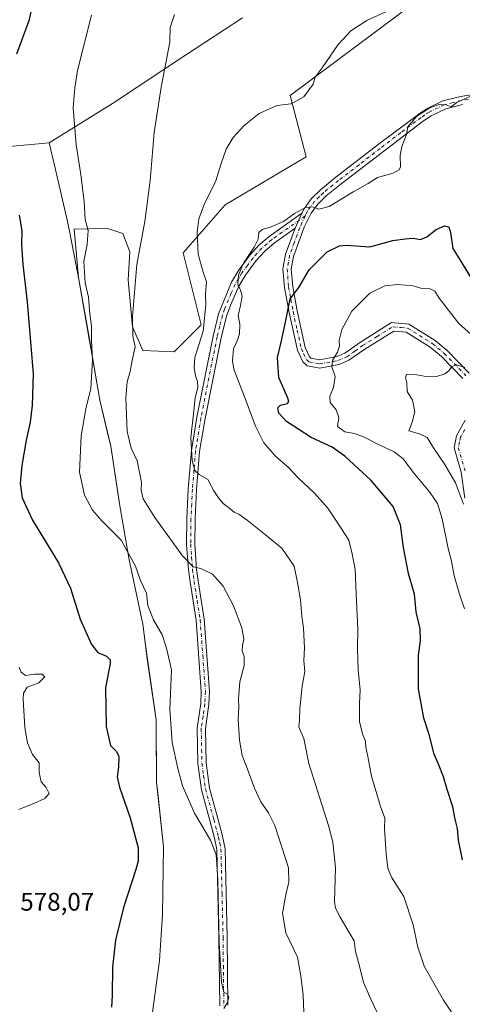
# Model space of a CAD drawing. Units: metres. Extents: x 603758 to 607204, y 4747722 to 4750088.
# Drawn here: x 605932 to 606107, y 4748539 to 4748927 of the extents above; entities that cross this region are included whole.
import ezdxf

# ---------------------------------------------------------------- set-up
doc = ezdxf.new("R2010")
doc.units = ezdxf.units.M
doc.header["$MEASUREMENT"] = 0
doc.linetypes.add('DGN Style 4', pattern=[2.6384748266838614, 1.318413404963828, -0.6592067024819142, 0.001648016756204785, -0.6592067024819142])
for name, color, linetype, lineweight in [('Arbolado forestal CxS', 92, 'Continuous', 0), ('Camino Cxs', 7, 'Continuous', 0), ('Camino eje', 30, 'DGN Style 4', 13), ('Cultivos herbáceos CxS', 92, 'Continuous', 0), ('Curva de nivel maestra', 30, 'Continuous', 30), ('Curva de nivel normal', 30, 'Continuous', 0), ('Entidad de ámbito territorial', 7, 'Continuous', 0), ('Entidad de ámbito territorial CxS', 92, 'Continuous', 0), ('Municipio', 91, 'Continuous', 13), ('Municipio CxS', 4, 'Continuous', 0), ('Rótulo de punto de cota en terreno', 7, 'Continuous', 0)]:
    doc.layers.add(name, color=color, linetype=linetype, lineweight=lineweight)
doc.styles.add('Style-Arial', font='txt')

# ---------------------------------------------------------------- blocks, each defined once
blk = doc.blocks.new('*U21')
at = {"layer": 'Arbolado forestal CxS', "color": 92, "linetype": 'Continuous', "lineweight": 0}
blk.add_polyline3d([(605983.1771, 4748524.600299999, 574.373900000006), (605987.5179000003, 4748556.709899999, 573.9444999999978), (605988.7478999998, 4748574.9003, 573.7093000000023), (605989.1489000004, 4748601.450300001, 573.8862999999983), (605986.3995000003, 4748626.9101, 573.1741000000038), (605986.2100999998, 4748651.540100001, 571.8188999999984), (605982.8907000005, 4748674.5703, 572.2522999999928), (605981.0210999995, 4748689.2601, 571.4094999999943), (605975.6117000004, 4748714.530300001, 570.3052000000025), (605971.8021, 4748736.660300001, 568.0632999999943), (605968.3627000004, 4748759.3101, 567.7430000000022), (605964.0031000003, 4748777.490499999, 568.8619000000035), (605960.5173000004, 4748797.873299999, 570.4621000000043), (605959.8936000001, 4748801.5207, 570.6566000000021), (605955.6442, 4748825.8005, 571.4658000000054), (605953.9791000001, 4748844.759500001, 571.6059999999999), (605959.8520999998, 4748844.878900001, 570.0120000000024), (605967.0745000001, 4748844.993100001, 568.3221999999951), (605973.0717000002, 4748843.076099999, 567.0847000000067), (605975.8699000003, 4748835.841499999, 566.031799999997), (605975.2056999998, 4748824.8847, 566.0213999999978), (605976.9457, 4748806.3179, 565.3859999999986), (605981.0012999997, 4748796.9889, 564.5286999999954), (605993.3858000003, 4748796.454100001, 561.9875000000029), (606004.0317000002, 4748807.1007, 560.1423000000068), (605996.9357000003, 4748835.490900001, 561.3996000000043), (606013.4965000004, 4748854.417500001, 558.9665999999997), (606045.4363000002, 4748873.344500001, 557.8228999999993), (606039.0307, 4748897.410700001, 560.5966000000044), (606106.8728999998, 4748948.083100001, 558.818499999994)], dxfattribs=at)

msp = doc.modelspace()

# ---------------------------------------------------------------- linework, layer by layer
at = {"layer": 'Arbolado forestal CxS', "color": 92, "linetype": 'Continuous', "lineweight": 0}
msp.add_polyline3d([(605983.1771, 4748524.600299999, 574.373900000006), (605987.5179000003, 4748556.709899999, 573.9444999999978), (605988.7478999998, 4748574.9003, 573.7093000000023), (605989.1489000004, 4748601.450300001, 573.8862999999983), (605986.3995000003, 4748626.9101, 573.1741000000038), (605986.2100999998, 4748651.540100001, 571.8188999999984), (605982.8907000005, 4748674.5703, 572.2522999999928), (605981.0210999995, 4748689.2601, 571.4094999999943), (605975.6117000004, 4748714.530300001, 570.3052000000025), (605971.8021, 4748736.660300001, 568.0632999999943), (605968.3627000004, 4748759.3101, 567.7430000000022), (605964.0031000003, 4748777.490499999, 568.8619000000035), (605960.5173000004, 4748797.873299999, 570.4621000000043), (605959.8936000001, 4748801.5207, 570.6566000000021), (605955.6442, 4748825.8005, 571.4658000000054), (605953.9791000001, 4748844.759500001, 571.6059999999999), (605959.8520999998, 4748844.878900001, 570.0120000000024), (605967.0745000001, 4748844.993100001, 568.3221999999951), (605973.0717000002, 4748843.076099999, 567.0847000000067), (605975.8699000003, 4748835.841499999, 566.031799999997), (605975.2056999998, 4748824.8847, 566.0213999999978), (605976.9457, 4748806.3179, 565.3859999999986), (605981.0012999997, 4748796.9889, 564.5286999999954), (605993.3858000003, 4748796.454100001, 561.9875000000029), (606004.0317000002, 4748807.1007, 560.1423000000068), (605996.9357000003, 4748835.490900001, 561.3996000000043), (606013.4965000004, 4748854.417500001, 558.9665999999997), (606045.4363000002, 4748873.344500001, 557.8228999999993), (606039.0307, 4748897.410700001, 560.5966000000044), (606106.8728999998, 4748948.083100001, 558.818499999994)], dxfattribs=at)
at = {"layer": 'Camino Cxs', "color": 7, "linetype": 'Continuous', "lineweight": 0, "extrusion": (-0.07125399664682334, -0.1584927301748229, 0.984785724126617), "elevation": -795294.8460156146, "flags": 128}
msp.add_lwpolyline([(-1394468.68063513, 4510186.275616798), (-1394468.68063513, 4510192.788709092)], dxfattribs=at)
msp.add_lwpolyline([(-1394468.68063513, 4510186.275616798), (-1394468.68063513, 4510192.788709092)], dxfattribs=at)
at = {"layer": 'Camino Cxs', "color": 7, "linetype": 'Continuous', "lineweight": 0}
for points in [[(606043.7200999996, 4748851.0701, 555.0065000000031), (606044.5500999996, 4748852.8101, 555.531799999997), (606047.5000999998, 4748856.840100001, 557.5786999999982), (606051.0800999999, 4748860.340100001, 557.2385000000068), (606057.1001000004, 4748865.2301, 556.8178000000044), (606073.7401000002, 4748878.140100001, 557.5510000000068), (606089.7401000002, 4748890.130100001, 556.3948999999993), (606093.0500999996, 4748892.3101, 555.7445000000008), (606099.2801000001, 4748895.3201, 555.8365999999951), (606106.3101000005, 4748897.0801, 555.7862000000023), (606130.5800999999, 4748900.9301, 555.8588000000018), (606139.9600999998, 4748903.5601, 554.6285999999964), (606150.9301000005, 4748908.090100001, 553.0733000000037), (606154.8501000004, 4748911.270099999, 552.6720000000059), (606156.7701000003, 4748915.800100001, 552.6156000000046), (606156.9901000002, 4748919.630100001, 552.9269000000058), (606155.6001000004, 4748924.4001, 553.7930000000051), (606153.2001, 4748927.9801, 554.1578000000009)], [(606107.1700999998, 4748785.9901, 539.6300000000047), (606098.7401000002, 4748794.640100001, 540.8739999999962), (606094.3101000005, 4748798.360099999, 541.407600000006), (606084.8501000004, 4748804.220100001, 542.8322999999946), (606079.8901000004, 4748804.670100001, 543.2072000000044), (606068.5500999996, 4748797.5701, 544.8972000000067), (606062.2701000003, 4748793.130100001, 545.7694000000047), (606058.3901000004, 4748791.5001, 545.7504999999946), (606050.7100999998, 4748790.040100001, 546.6950999999972), (606045.7701000003, 4748791.0001, 547.2975000000006), (606044.0100999996, 4748792.590100001, 547.4671999999991), (606041.9401000004, 4748797.090100001, 548.1993999999977), (606038.6401000004, 4748811.9801, 550.2075000000041), (606036.8701, 4748821.800100001, 551.126900000003), (606036.2200999996, 4748829.210100001, 551.8767999999982), (606037.2901, 4748834.9301, 552.5146999999997), (606041.0900999998, 4748845.220100001, 553.8747000000003), (606043.7200999996, 4748851.0701, 555.0065000000031), (606044.5500999996, 4748852.8101, 555.531799999997), (606047.5000999998, 4748856.840100001, 557.5786999999982), (606051.0800999999, 4748860.340100001, 557.2385000000068), (606057.1001000004, 4748865.2301, 556.8178000000044), (606073.7401000002, 4748878.140100001, 557.5510000000068), (606089.7401000002, 4748890.130100001, 556.3948999999993), (606093.0500999996, 4748892.3101, 555.7445000000008), (606099.2801000001, 4748895.3201, 555.8365999999951), (606106.3101000005, 4748897.0801, 555.7862000000023), (606130.5800999999, 4748900.9301, 555.8588000000018)], [(606106.9600999998, 4748893.890100001, 555.3800000000047), (606100.3901000004, 4748892.2501, 555.4088000000047), (606094.6601, 4748889.4801, 555.9817999999941), (606091.6001000004, 4748887.470100001, 556.5041999999958), (606059.1201, 4748862.6801, 556.4967000000033), (606053.2500999998, 4748857.9101, 555.9967000000033), (606049.9600999998, 4748854.700099999, 556.0449999999983), (606047.3501000004, 4748851.130100001, 554.6171000000032), (606044.6601, 4748845.520099999, 553.500199999995), (606040.4401000004, 4748834.0601, 552.0129000000015), (606039.5000999998, 4748829.050100001, 551.4226000000053), (606040.1001000004, 4748822.2301, 550.9440000000031), (606041.8201000001, 4748812.620100001, 549.5439000000042), (606045.0401, 4748798.130100001, 548.4051000000036), (606046.6801000005, 4748794.5601, 547.590200000006), (606047.2801000001, 4748794.020099999, 547.3767999999982), (606050.7100999998, 4748793.350099999, 547.0356999999931), (606057.4501, 4748794.630100001, 546.7939000000042), (606060.6901000004, 4748795.9901, 546.9936000000016), (606066.7500999998, 4748800.280099999, 545.1978999999993), (606079.0900999998, 4748808.0001, 543.0893000000069), (606085.9101, 4748807.390100001, 542.8175999999949), (606096.2200999996, 4748801.0001, 541.873900000006), (606100.9600999998, 4748797.020099999, 541.3390000000073), (606109.6201, 4748788.130100001, 540.2390000000014)], [(606106.9600999998, 4748893.890100001, 555.3800000000047), (606100.3901000004, 4748892.2501, 555.4088000000047), (606094.6601, 4748889.4801, 555.9817999999941), (606091.6001000004, 4748887.470100001, 556.5041999999958), (606059.1201, 4748862.6801, 556.4967000000033), (606053.2500999998, 4748857.9101, 555.9967000000033), (606049.9600999998, 4748854.700099999, 556.0449999999983), (606047.3501000004, 4748851.130100001, 554.6171000000032), (606044.6601, 4748845.520099999, 553.500199999995), (606040.4401000004, 4748834.0601, 552.0129000000015), (606039.5000999998, 4748829.050100001, 551.4226000000053), (606040.1001000004, 4748822.2301, 550.9440000000031), (606041.8201000001, 4748812.620100001, 549.5439000000042), (606045.0401, 4748798.130100001, 548.4051000000036), (606046.6801000005, 4748794.5601, 547.590200000006), (606047.2801000001, 4748794.020099999, 547.3767999999982), (606050.7100999998, 4748793.350099999, 547.0356999999931), (606057.4501, 4748794.630100001, 546.7939000000042), (606060.6901000004, 4748795.9901, 546.9936000000016), (606066.7500999998, 4748800.280099999, 545.1978999999993), (606079.0900999998, 4748808.0001, 543.0893000000069), (606085.9101, 4748807.390100001, 542.8175999999949), (606096.2200999996, 4748801.0001, 541.873900000006), (606100.9600999998, 4748797.020099999, 541.3390000000073), (606109.6201, 4748788.130100001, 540.2390000000014)], [(606011.2901, 4748538.920100001, 573.6076999999932), (606011.0000999998, 4748565.7401, 573.9128999999957), (606010.1801000005, 4748600.390100001, 572.1199000000051), (606009.2600999996, 4748604.920100001, 571.5008999999991), (606007.4301000005, 4748611.8201, 570.6588000000047), (606004.0900999998, 4748623.950099999, 570.5344999999943), (606002.6501000002, 4748634.2601, 569.498900000006), (606002.3901000004, 4748648.210100001, 570.9464000000007), (606003.8101000005, 4748658.0101, 570.1726000000053), (606004.0500999996, 4748662.630100001, 569.7688000000053), (606001.9700999996, 4748690.7601, 569.0225000000064), (605999.6201, 4748705.840100001, 568.8708000000044), (605998.9600999998, 4748710.5601, 569.3049000000028), (605998.2600999996, 4748720.6501, 568.7997000000032), (605998.3501000004, 4748730.7501, 566.9170000000013), (605998.9200999998, 4748742.4801, 566.4964000000036), (606000.1501000002, 4748757.5701, 565.1796999999933), (606002.3201000001, 4748770.770099999, 565.5051999999996), (606008.6601, 4748802.6801, 559.730899999995), (606010.8400999998, 4748811.4101, 557.9713000000047), (606015.9501, 4748823.890100001, 556.6108999999997), (606018.7301000003, 4748828.460100001, 556.0080000000017), (606023.1801000005, 4748834.5101, 555.198000000004), (606026.7801000001, 4748838.5101, 554.7801000000036), (606030.8501000004, 4748841.950099999, 554.4262000000017), (606043.7200999996, 4748851.0701, 555.0065000000031), (606041.0900999998, 4748845.220100001, 553.8747000000003), (606032.8400999998, 4748839.380100001, 553.7434000000068), (606029.0500999996, 4748836.170100001, 554.0320000000065), (606025.7100999998, 4748832.460100001, 554.304999999993), (606021.4301000005, 4748826.6501, 554.8448000000062), (606018.8400999998, 4748822.380100001, 555.4410999999964), (606015.6501000002, 4748815.1501, 556.1177000000025), (606013.9501, 4748810.470100001, 556.5926999999938), (606011.8400999998, 4748801.9801, 558.030700000003), (606005.5201000003, 4748770.190099999, 563.850099999996), (606003.3800999997, 4748757.1801, 562.9872000000032), (606002.1700999998, 4748742.2601, 565.2198000000062), (606001.6001000004, 4748730.6601, 565.181500000006), (606001.5100999996, 4748720.7501, 565.7059000000008), (606002.2001, 4748710.890100001, 566.838499999998), (606002.8300999999, 4748706.3101, 567.5571000000054), (606005.2001, 4748691.130100001, 569.4636000000028), (606007.3101000005, 4748662.670100001, 568.9242999999988), (606007.0500999996, 4748657.700099999, 569.0234999999957), (606005.6501000002, 4748648.0101, 570.1707000000024), (606005.9001000002, 4748634.520099999, 570.0250999999989), (606007.2801000001, 4748624.610099999, 569.4217999999964), (606010.5701000001, 4748612.670100001, 570.3359999999957), (606012.4301000005, 4748605.6601, 569.9348999999929), (606013.4301000005, 4748600.7601, 571.1211999999941), (606014.2500999998, 4748565.800100001, 572.4507000000012), (606014.5401, 4748539.090100001, 572.8469000000041)], [(606011.2901, 4748538.920100001, 573.6076999999932), (606011.0000999998, 4748565.7401, 573.9128999999957), (606010.1801000005, 4748600.390100001, 572.1199000000051), (606009.2600999996, 4748604.920100001, 571.5008999999991), (606007.4301000005, 4748611.8201, 570.6588000000047), (606004.0900999998, 4748623.950099999, 570.5344999999943), (606002.6501000002, 4748634.2601, 569.498900000006), (606002.3901000004, 4748648.210100001, 570.9464000000007), (606003.8101000005, 4748658.0101, 570.1726000000053), (606004.0500999996, 4748662.630100001, 569.7688000000053), (606001.9700999996, 4748690.7601, 569.0225000000064), (605999.6201, 4748705.840100001, 568.8708000000044), (605998.9600999998, 4748710.5601, 569.3049000000028), (605998.2600999996, 4748720.6501, 568.7997000000032), (605998.3501000004, 4748730.7501, 566.9170000000013), (605998.9200999998, 4748742.4801, 566.4964000000036), (606000.1501000002, 4748757.5701, 565.1796999999933), (606002.3201000001, 4748770.770099999, 565.5051999999996), (606008.6601, 4748802.6801, 559.730899999995), (606010.8400999998, 4748811.4101, 557.9713000000047), (606015.9501, 4748823.890100001, 556.6108999999997), (606018.7301000003, 4748828.460100001, 556.0080000000017), (606023.1801000005, 4748834.5101, 555.198000000004), (606026.7801000001, 4748838.5101, 554.7801000000036), (606030.8501000004, 4748841.950099999, 554.4262000000017), (606043.7200999996, 4748851.0701, 555.0065000000031)], [(606041.0900999998, 4748845.220100001, 553.8747000000003), (606032.8400999998, 4748839.380100001, 553.7434000000068), (606029.0500999996, 4748836.170100001, 554.0320000000065), (606025.7100999998, 4748832.460100001, 554.304999999993), (606021.4301000005, 4748826.6501, 554.8448000000062), (606018.8400999998, 4748822.380100001, 555.4410999999964), (606015.6501000002, 4748815.1501, 556.1177000000025), (606013.9501, 4748810.470100001, 556.5926999999938), (606011.8400999998, 4748801.9801, 558.030700000003), (606005.5201000003, 4748770.190099999, 563.850099999996), (606003.3800999997, 4748757.1801, 562.9872000000032), (606002.1700999998, 4748742.2601, 565.2198000000062), (606001.6001000004, 4748730.6601, 565.181500000006), (606001.5100999996, 4748720.7501, 565.7059000000008), (606002.2001, 4748710.890100001, 566.838499999998), (606002.8300999999, 4748706.3101, 567.5571000000054), (606005.2001, 4748691.130100001, 569.4636000000028), (606007.3101000005, 4748662.670100001, 568.9242999999988), (606007.0500999996, 4748657.700099999, 569.0234999999957), (606005.6501000002, 4748648.0101, 570.1707000000024), (606005.9001000002, 4748634.520099999, 570.0250999999989), (606007.2801000001, 4748624.610099999, 569.4217999999964), (606010.5701000001, 4748612.670100001, 570.3359999999957), (606012.4301000005, 4748605.6601, 569.9348999999929), (606013.4301000005, 4748600.7601, 571.1211999999941), (606014.2500999998, 4748565.800100001, 572.4507000000012), (606014.5401, 4748539.090100001, 572.8469000000041)], [(606107.1700999998, 4748785.9901, 539.6300000000047), (606098.7401000002, 4748794.640100001, 540.8739999999962), (606094.3101000005, 4748798.360099999, 541.407600000006), (606084.8501000004, 4748804.220100001, 542.8322999999946), (606079.8901000004, 4748804.670100001, 543.2072000000044), (606068.5500999996, 4748797.5701, 544.8972000000067), (606062.2701000003, 4748793.130100001, 545.7694000000047), (606058.3901000004, 4748791.5001, 545.7504999999946), (606050.7100999998, 4748790.040100001, 546.6950999999972), (606045.7701000003, 4748791.0001, 547.2975000000006), (606044.0100999996, 4748792.590100001, 547.4671999999991), (606041.9401000004, 4748797.090100001, 548.1993999999977), (606038.6401000004, 4748811.9801, 550.2075000000041), (606036.8701, 4748821.800100001, 551.126900000003), (606036.2200999996, 4748829.210100001, 551.8767999999982), (606037.2901, 4748834.9301, 552.5146999999997), (606041.0900999998, 4748845.220100001, 553.8747000000003)], [(606107.9101, 4748738.8301, 541.1340000000055), (606106.5401, 4748749.100099999, 539.7200000000012), (606103.6801000005, 4748758.610099999, 538.7930000000051), (606104.6700999998, 4748763.380100001, 537.4495000000024), (606108.0701000001, 4748769.550100001, 537.5918999999994)], [(606107.9101, 4748738.8301, 541.1340000000055), (606106.5401, 4748749.100099999, 539.7200000000012), (606103.6801000005, 4748758.610099999, 538.7930000000051), (606104.6700999998, 4748763.380100001, 537.4495000000024), (606108.0701000001, 4748769.550100001, 537.5918999999994)]]:
    msp.add_polyline3d(points, dxfattribs=at)
at = {"layer": 'Camino eje', "color": 30, "linetype": 'DGN Style 4', "lineweight": 13}
for points in [[(606130.9250999996, 4748899.340100001, 555.5571000000054), (606106.6350999996, 4748895.485099999, 555.5774999999994), (606103.3501000004, 4748894.665100001, 555.7831000000006), (606099.8350999998, 4748893.7851, 555.5720000000001), (606093.8551000003, 4748890.895099999, 555.875), (606092.2001, 4748889.8051, 556.2709999999934), (606090.6700999998, 4748888.800100001, 556.3242000000029), (606082.6700999998, 4748882.8051, 556.1132999999973), (606074.5500999996, 4748876.6075, 557.3928000000016), (606066.2301000003, 4748870.1525, 556.2379999999976), (606058.1101000002, 4748863.9551, 556.4709000000003), (606052.1651, 4748859.1251, 556.3861000000034), (606050.5201000003, 4748857.520099999, 556.7295000000013), (606048.7301000003, 4748855.770099999, 556.6607999999978), (606045.9501, 4748851.970100001, 555.0013000000035), (606045.5351, 4748851.100099999, 554.8126000000047), (606044.9977000002, 4748849.981500001, 554.554999999993)], [(606044.9977000002, 4748849.981500001, 554.554999999993), (606035.9700999996, 4748843.585100001, 554.1921000000002), (606031.8450999996, 4748840.665100001, 554.0727999999945), (606029.9501, 4748839.0601, 554.1996000000072), (606027.9151, 4748837.340100001, 554.3396999999968), (606024.4451000001, 4748833.485099999, 554.7253999999957), (606022.2200999996, 4748830.460100001, 554.8791000000056), (606020.0800999999, 4748827.5551, 555.3625999999931), (606018.7851, 4748825.420100001, 555.6812000000064), (606017.3951000003, 4748823.1351, 555.8879000000015), (606015.8000999996, 4748819.520099999, 556.3298000000068), (606013.2451, 4748813.280099999, 556.8668999999937), (606012.3951000003, 4748810.940099999, 557.1024000000034), (606011.3051000005, 4748806.575099999, 557.8371999999945), (606010.2500999998, 4748802.3301, 558.8178000000044), (606003.9200999998, 4748770.4801, 564.6535000000003), (606001.7651000004, 4748757.3751, 563.4807000000001), (606001.1501000002, 4748749.8301, 564.9737000000023), (606000.5450999998, 4748742.370100001, 565.860799999995), (606000.2600999996, 4748736.5701, 565.9201999999932), (605999.9751000004, 4748730.7051, 566.049199999994), (605999.8850999996, 4748720.700099999, 567.2526000000071), (606000.2351000002, 4748715.655099999, 567.857799999998), (606000.5800999999, 4748710.725099999, 568.0890999999974), (606000.9101, 4748708.3651, 567.9576999999991), (606001.2251000004, 4748706.075099999, 568.0587999999989), (606002.4001000002, 4748698.5351, 568.4667999999947), (606003.5850999998, 4748690.9451, 569.0142000000051), (606004.6250999998, 4748676.880100001, 568.1273999999976), (606005.6801000005, 4748662.6501, 569.3462000000001), (606005.4301000005, 4748657.8551, 569.6034000000072), (606004.7301000003, 4748653.0101, 570.1717999999964), (606004.0201000003, 4748648.110099999, 570.553700000004), (606004.2751000002, 4748634.390100001, 569.748900000006), (606004.9650999998, 4748629.4351, 569.5932999999932), (606005.6851000005, 4748624.280099999, 569.9375), (606009.0000999998, 4748612.245100001, 570.4336000000039), (606010.8450999996, 4748605.290100001, 570.6956000000064), (606011.3051000005, 4748603.0251, 570.8151999999973), (606011.8051000005, 4748600.575099999, 571.180600000007), (606012.2150999998, 4748583.095100001, 571.7780000000057), (606012.6250999998, 4748565.770099999, 573.251099999994), (606012.9151, 4748539.005100001, 573.2085999999981)], [(606044.9977000002, 4748849.981500001, 554.554999999993), (606042.8750999998, 4748845.370100001, 553.6021000000037), (606040.7651000004, 4748839.640100001, 552.9008000000031), (606038.8651000002, 4748834.495100001, 552.2563999999984), (606037.8601000002, 4748829.130100001, 551.5022000000026), (606038.4851000002, 4748822.015100001, 550.9241000000038), (606039.3701, 4748817.1051, 550.2940999999992), (606040.2301000003, 4748812.300100001, 549.8527999999933), (606041.8400999998, 4748805.0551, 549.2170999999944), (606043.4901000002, 4748797.610099999, 548.1404999999941), (606044.3101000005, 4748795.825099999, 547.9379999999946), (606045.4951, 4748793.440099999, 547.4069000000018), (606046.5251000002, 4748792.5101, 547.0145000000048), (606050.7100999998, 4748791.6951, 546.7019), (606057.9200999998, 4748793.065099999, 545.8331999999937), (606061.4801000003, 4748794.5601, 546.3145999999979), (606064.6201, 4748796.780099999, 546.0610000000015), (606067.6501000002, 4748798.925100001, 544.7621000000072), (606073.3201000001, 4748802.475099999, 543.5179000000062), (606079.4901000002, 4748806.335100001, 543.0890999999974), (606082.9001000002, 4748806.030099999, 542.8987000000052), (606085.3800999997, 4748805.8051, 542.7859999999928), (606095.2651000004, 4748799.6801, 541.6129999999976), (606099.8501000004, 4748795.8301, 541.0446999999986), (606108.3951000003, 4748787.0601, 539.7611000000034)], [(606107.9101, 4748765.895099999, 537.1410000000033), (606106.2100999998, 4748762.8101, 537.1873999999953), (606105.8501000004, 4748761.065099999, 537.5770000000048), (606105.3551000003, 4748758.6801, 538.2853999999934), (606108.1350999996, 4748749.440099999, 538.8916999999929)]]:
    msp.add_polyline3d(points, dxfattribs=at)
at = {"layer": 'Cultivos herbáceos CxS', "color": 92, "linetype": 'Continuous', "lineweight": 0}
for points in [[(606106.8728999998, 4748948.083100001, 558.818499999994), (606039.0307, 4748897.410700001, 560.5966000000044), (606045.4363000002, 4748873.344500001, 557.8228999999993), (606013.4965000004, 4748854.417500001, 558.9665999999997), (605996.9357000003, 4748835.490900001, 561.3996000000043), (606004.0317000002, 4748807.1007, 560.1423000000068), (605993.3858000003, 4748796.454100001, 561.9875000000029), (605981.0012999997, 4748796.9889, 564.5286999999954), (605976.9457, 4748806.3179, 565.3859999999986), (605975.2056999998, 4748824.8847, 566.0213999999978), (605975.8699000003, 4748835.841499999, 566.031799999997), (605973.0717000002, 4748843.076099999, 567.0847000000067), (605967.0745000001, 4748844.993100001, 568.3221999999951), (605959.8520999998, 4748844.878900001, 570.0120000000024), (605953.9791000001, 4748844.759500001, 571.6059999999999), (605955.6442, 4748825.8005, 571.4658000000054), (605959.8936000001, 4748801.5207, 570.6566000000021), (605960.5173000004, 4748797.873299999, 570.4621000000043), (605964.0031000003, 4748777.490499999, 568.8619000000035), (605968.3627000004, 4748759.3101, 567.7430000000022), (605971.8021, 4748736.660300001, 568.0632999999943), (605975.6117000004, 4748714.530300001, 570.3052000000025), (605981.0210999995, 4748689.2601, 571.4094999999943), (605982.8907000005, 4748674.5703, 572.2522999999928), (605986.2100999998, 4748651.540100001, 571.8188999999984), (605986.3995000003, 4748626.9101, 573.1741000000038), (605989.1489000004, 4748601.450300001, 573.8862999999983), (605988.7478999998, 4748574.9003, 573.7093000000023), (605987.5179000003, 4748556.709899999, 573.9444999999978), (605983.1771, 4748524.600299999, 574.373900000006)], [(605983.1771, 4748524.600299999, 574.373900000006), (605987.5179000003, 4748556.709899999, 573.9444999999978), (605988.7478999998, 4748574.9003, 573.7093000000023), (605989.1489000004, 4748601.450300001, 573.8862999999983), (605986.3995000003, 4748626.9101, 573.1741000000038), (605986.2100999998, 4748651.540100001, 571.8188999999984), (605982.8907000005, 4748674.5703, 572.2522999999928), (605981.0210999995, 4748689.2601, 571.4094999999943), (605975.6117000004, 4748714.530300001, 570.3052000000025), (605971.8021, 4748736.660300001, 568.0632999999943), (605968.3627000004, 4748759.3101, 567.7430000000022), (605964.0031000003, 4748777.490499999, 568.8619000000035), (605960.5173000004, 4748797.873299999, 570.4621000000043), (605959.8936000001, 4748801.5207, 570.6566000000021), (605955.6442, 4748825.8005, 571.4658000000054), (605953.9791000001, 4748844.759500001, 571.6059999999999), (605959.8520999998, 4748844.878900001, 570.0120000000024), (605967.0745000001, 4748844.993100001, 568.3221999999951), (605973.0717000002, 4748843.076099999, 567.0847000000067), (605975.8699000003, 4748835.841499999, 566.031799999997), (605975.2056999998, 4748824.8847, 566.0213999999978), (605976.9457, 4748806.3179, 565.3859999999986), (605981.0012999997, 4748796.9889, 564.5286999999954), (605993.3858000003, 4748796.454100001, 561.9875000000029), (606004.0317000002, 4748807.1007, 560.1423000000068), (605996.9357000003, 4748835.490900001, 561.3996000000043), (606013.4965000004, 4748854.417500001, 558.9665999999997), (606045.4363000002, 4748873.344500001, 557.8228999999993), (606039.0307, 4748897.410700001, 560.5966000000044), (606106.8728999998, 4748948.083100001, 558.818499999994)]]:
    msp.add_polyline3d(points, dxfattribs=at)
at = {"layer": 'Curva de nivel maestra', "color": 30, "linetype": 'Continuous', "lineweight": 30, "flags": 128}
for points, elevation in [([(605930.3300000001, 4749041.4801), (605940.2699999996, 4749038.1601), (605960.4699999997, 4749030.950099999), (605964.7999999998, 4749028.850099999), (605968.4500000002, 4749025.6601), (605968.3099999996, 4749021.620100001), (605966.4500000002, 4749016.960100001), (605967, 4749013.170100001), (605967.4199999999, 4749010.0601), (605966.5, 4749008.5001), (605964.6699999999, 4749007.050100001), (605962.3399999999, 4749003.220100001), (605956.6699999999, 4748993.390100001), (605944.9600000001, 4748970.6501), (605941.25, 4748962.700099999), (605940.4699999997, 4748958.540100001), (605938.5899999999, 4748938.210100001), (605936.0999999996, 4748926.880100001), (605931.2199999997, 4748913.700099999)], 575), ([(605932.2999999998, 4748850.350099999), (605933.2999999998, 4748844.100099999), (605933.2000000002, 4748838.7501), (605933.6200000001, 4748830.9301), (605935.3399999999, 4748816.170100001), (605937.75, 4748787.800100001), (605937.3600000005, 4748775.380100001), (605936.6399999997, 4748768.800100001), (605935.04, 4748761.710100001), (605933.2699999996, 4748751.690099999), (605932.6799999997, 4748744.670100001), (605933.3600000005, 4748738.940099999), (605937.4699999997, 4748730.120100001), (605947.7999999998, 4748713.390100001), (605952.4800000006, 4748703.390100001), (605956.2999999998, 4748691.1801), (605960.7400000002, 4748681.140100001), (605963.2000000002, 4748678.100099999), (605966.6699999999, 4748676.6601), (605968.0499999998, 4748675.190099999), (605968.0800000001, 4748673.7301), (605966.3399999999, 4748664.120100001), (605966.5599999996, 4748648.9001), (605968.2999999998, 4748641.450099999), (605970.6200000001, 4748639.110099999), (605971.54, 4748637.110099999), (605971.4500000002, 4748632.9001), (605970.8799999999, 4748629.120100001), (605971.8499999996, 4748624.960100001), (605976.0300000003, 4748612.9801), (605979.1399999997, 4748601.1601), (605979.1299999999, 4748595.870100001), (605978.2599999999, 4748592.600099999), (605973.3399999999, 4748577.640100001), (605970.2599999999, 4748564.670100001), (605968.9800000006, 4748554.040100001), (605968.9299999997, 4748543.0001), (605968.6600000003, 4748538.350099999)], 575), ([(606107.0599999996, 4748596.360099999), (606105.4900000002, 4748604.1601), (606104.9900000002, 4748608.720100001), (606104.1900000004, 4748612.360099999), (606103.1600000003, 4748617.300100001), (606100.9600000001, 4748624.030099999), (606099.54, 4748629.0601), (606097.5800000001, 4748634.0601), (606095.8799999999, 4748638.0601), (606093.8799999999, 4748645.7301), (606091.7999999998, 4748652.1501), (606089.6699999999, 4748663.7401), (606089.6100000005, 4748676.8201), (606090.5199999996, 4748682.7401), (606090.3099999996, 4748687.370100001), (606088.7000000002, 4748694.100099999), (606088.0700000003, 4748700.9801), (606085.7699999996, 4748709.200099999), (606083.7699999996, 4748719.350099999), (606082.6299999999, 4748728.3301), (606079.6600000003, 4748735.5801), (606071.0499999998, 4748745.7401), (606060.6799999997, 4748755.420100001), (606055.5800000001, 4748758.9801), (606047.3799999999, 4748762.770099999), (606037.6399999997, 4748769.020099999), (606034.5700000003, 4748772.380100001), (606034.2400000002, 4748774.450099999), (606035.2300000006, 4748775.4301), (606038.0599999996, 4748776.0601), (606038.6100000005, 4748776.950099999), (606038.0999999996, 4748778.2601), (606034.6600000003, 4748786.380100001), (606034.0199999996, 4748794.1801), (606035.5499999998, 4748800.280099999), (606037.3899999997, 4748808.850099999), (606039.1200000001, 4748817.4001), (606042.5, 4748821.8201), (606046.5800000001, 4748828.7401), (606053.6100000005, 4748835.8201), (606058.5099999999, 4748838.190099999), (606061.1500000004, 4748838.470100001), (606070.54, 4748837.790100001), (606079.6200000001, 4748840.3201), (606084.4800000006, 4748840.940099999), (606087.6299999999, 4748841.300100001), (606090.4800000006, 4748840.7601), (606092.9800000006, 4748841.720100001), (606096.5999999996, 4748844.640100001), (606099.9500000002, 4748846.0601), (606101.6200000001, 4748845.710100001), (606102.3200000003, 4748843.520099999), (606103.1500000004, 4748837.2401), (606106.5099999999, 4748831.9001), (606111, 4748824.5601)], 550)]:
    msp.add_lwpolyline(points, dxfattribs=dict(at, elevation=elevation))
at = {"layer": 'Curva de nivel normal', "color": 30, "linetype": 'Continuous', "lineweight": 0, "flags": 128}
for points, elevation in [([(605960.7199999997, 4748929.119999999), (605955.2400000002, 4748907.300000001), (605954.1799999997, 4748900.460000001), (605953.4900000002, 4748892.630000001), (605954.7000000002, 4748878.01), (605956.5800000001, 4748866.359999999), (605957.8799999999, 4748855.58), (605958.2999999998, 4748848.560000001), (605959.4299999997, 4748844.25), (605959.0800000001, 4748838.699999999), (605957.6699999999, 4748832.039999999), (605958.2199999997, 4748823.710000001), (605959.54, 4748818.039999999), (605960.0499999998, 4748811.460000001), (605960.8099999996, 4748806.710000001), (605960.6900000004, 4748800.789999999), (605961.1600000003, 4748793.380000001), (605960.4800000006, 4748782.07), (605958.5499999998, 4748774.01), (605956.6299999999, 4748763.359999999), (605956.0899999999, 4748749.140000001), (605958, 4748740.050000001), (605961.1900000004, 4748734.08), (605964.8300000001, 4748729.9), (605972.4299999997, 4748722.25), (605978.1500000004, 4748712.100000001), (605980.0999999996, 4748706.470000001), (605982.4500000002, 4748701.4), (605982.9600000001, 4748696.529999999), (605985.2599999999, 4748690.949999999), (605988.5999999996, 4748685), (605990.3700000001, 4748679.689999999), (605992.2300000006, 4748671.220000001), (605991.6299999999, 4748655.720000001), (605992.54, 4748642.539999999), (605994.8499999996, 4748632.380000001), (605996.6200000001, 4748625.5), (606001.4199999999, 4748614.75), (606007.6600000003, 4748604.130000001), (606009.8899999997, 4748598.42), (606010.5999999996, 4748588.41), (606011.0999999996, 4748563.65), (606012.0099999999, 4748548.24), (606012.9000000004, 4748544.25), (606014.4000000004, 4748543.42), (606014.9299999997, 4748542.369999999), (606014.3799999999, 4748540.130000001), (606012.8799999999, 4748537.880000001)], 570), ([(605993.4600000001, 4748929.359999999), (605991.7199999997, 4748924.24), (605991.5999999996, 4748918.51), (605988.1900000004, 4748900.699999999), (605985.4299999997, 4748882.850000001), (605983.8899999997, 4748864.02), (605981.7599999999, 4748847.850000001), (605978.6799999997, 4748830.92), (605976.9000000004, 4748810.390000001), (605977.0599999996, 4748802.779999999), (605978, 4748798.390000001), (605976.7300000006, 4748793.039999999), (605976.0300000003, 4748788.710000001), (605974.8499999996, 4748784.710000001), (605974.2300000006, 4748778.380000001), (605974.7800000003, 4748765.039999999), (605976.3799999999, 4748758.480000001), (605978.7400000002, 4748753.560000001), (605980.4299999997, 4748745.16), (605980.3200000003, 4748742.050000001), (605981.1699999999, 4748738.57), (605985.79, 4748731.180000001), (605996.5999999996, 4748716.140000001), (606000.8200000003, 4748711.779999999), (606003.8799999999, 4748711.180000001), (606008.4600000001, 4748708.9), (606012.6399999997, 4748704.140000001), (606016.7000000002, 4748696.430000001), (606020.0800000001, 4748687.810000001), (606020.8600000005, 4748683.359999999), (606020.25, 4748680.800000001), (606020.2100000001, 4748678.730000001), (606020.9000000004, 4748676.52), (606020.8899999997, 4748672.890000001), (606019.1900000004, 4748666.52), (606018.7199999997, 4748659.730000001), (606018.9000000004, 4748656.359999999), (606018.6399999997, 4748651.630000001), (606019.0599999996, 4748643.539999999), (606020.2199999997, 4748637.439999999), (606021.8899999997, 4748633.180000001), (606025.0099999999, 4748624.619999999), (606027.54, 4748619.279999999), (606030.5499999998, 4748614.91), (606033, 4748609.890000001), (606038.3600000005, 4748593.220000001), (606038.5999999996, 4748587.470000001), (606037.4900000002, 4748583.42), (606036.1100000005, 4748575.359999999), (606037.3899999997, 4748567.640000001), (606041.9600000001, 4748558.039999999), (606043.3099999996, 4748550.720000001), (606044.1500000004, 4748543.02), (606044.4199999999, 4748536.310000001)], 565), ([(606075.1699999999, 4748532.300000001), (606070.9299999997, 4748541.529999999), (606067.9900000002, 4748548.08), (606066.3799999999, 4748554.470000001), (606064.8799999999, 4748560.300000001), (606064.3499999996, 4748564.439999999), (606062.3799999999, 4748567.810000001), (606058.7599999999, 4748573.850000001), (606056.9500000002, 4748577.390000001), (606056.5700000003, 4748579.99), (606057.0099999999, 4748593.24), (606055.9199999999, 4748603.300000001), (606054.2199999997, 4748609.850000001), (606046.3799999999, 4748634.26), (606044.5, 4748644.16), (606043.29, 4748646.76), (606042.54, 4748648.77), (606042.7599999999, 4748651.220000001), (606042.8700000001, 4748655.939999999), (606043.79, 4748664.74), (606044.8600000005, 4748670.57), (606044.4400000004, 4748674.77), (606044.6799999997, 4748679.890000001), (606044.3399999999, 4748687.59), (606043.7199999997, 4748692.369999999), (606043.1699999999, 4748698.730000001), (606041.9900000002, 4748705.59), (606040.6399999997, 4748712.039999999), (606035.7800000003, 4748719.17), (606029.3499999996, 4748724.41), (606022.1200000001, 4748730.180000001), (606018.7999999998, 4748732.529999999), (606017.0499999998, 4748733.279999999), (606015.2800000003, 4748734.779999999), (606012.6100000005, 4748736.779999999), (606010.8799999999, 4748739.01), (606008.9900000002, 4748741.720000001), (606006.5700000003, 4748746.210000001), (606003.1600000003, 4748748.220000001), (606001.4500000002, 4748749.76), (606000.4500000002, 4748753.699999999), (605999.9600000001, 4748762.680000001), (606001, 4748772.039999999), (606001.6399999997, 4748778.380000001), (606002.7199999997, 4748782.390000001), (606002.5899999999, 4748784.76), (606001.7000000002, 4748787.060000001), (606001.1799999997, 4748790.350000001), (606001.4699999997, 4748794.26), (606004.8099999996, 4748804.680000001), (606005.8399999999, 4748815.039999999), (606005.7599999999, 4748819.359999999), (606006.1399999997, 4748824.050000001), (606004.8399999999, 4748827.890000001), (606002.8499999996, 4748834.970000001), (606002.3499999996, 4748843.67), (606003.0300000003, 4748848.890000001), (606005.3300000001, 4748854.800000001), (606009.7199999997, 4748863.890000001), (606011.8200000003, 4748870.699999999), (606013.8799999999, 4748876.369999999), (606016.6600000003, 4748880.859999999), (606020.9400000004, 4748885.65), (606026.9199999999, 4748890.369999999), (606033.8300000001, 4748893.52), (606039.5, 4748894.15), (606044.5300000003, 4748896.939999999), (606048.2100000001, 4748901.970000001), (606048.9500000002, 4748904.689999999), (606051.6299999999, 4748908.4), (606057.9800000006, 4748917.57), (606062.9800000006, 4748922.949999999), (606069.2400000002, 4748926.970000001), (606077.1200000001, 4748930.52)], 560), ([(606109.9400000004, 4748897), (606104.8099999996, 4748894.65), (606102.6100000005, 4748893.01), (606100.54, 4748893.710000001), (606097.8600000005, 4748893.84), (606094.2000000002, 4748892.58), (606088.9800000006, 4748889.26), (606085.4600000001, 4748885.16), (606084.8799999999, 4748882.029999999), (606083.0599999996, 4748877.300000001), (606082.4800000006, 4748873.789999999), (606082.5599999996, 4748869.300000001), (606082.0899999999, 4748868.220000001), (606079.7199999997, 4748866.82), (606073.5599999996, 4748865.189999999), (606069.7999999998, 4748862.82), (606064.2400000002, 4748859.630000001), (606054.4400000004, 4748853.710000001), (606050.3300000001, 4748852.65), (606047.8600000005, 4748853.58), (606045.1699999999, 4748853.279999999), (606040.8200000003, 4748850.99), (606036.4400000004, 4748847.869999999), (606031.5999999996, 4748845.67), (606027.9800000006, 4748844.67), (606026.7800000003, 4748843.439999999), (606026.4500000002, 4748840.84), (606024.8899999997, 4748837.689999999), (606020.6799999997, 4748831.369999999), (606018.6500000004, 4748826.710000001), (606018.4199999999, 4748823.039999999), (606019.5499999998, 4748820.710000001), (606020.1399999997, 4748818.380000001), (606019.5599999996, 4748814.710000001), (606018.6399999997, 4748810.84), (606019.1799999997, 4748807.310000001), (606019.1200000001, 4748803.58), (606018.3799999999, 4748801.060000001), (606016.7000000002, 4748797.67), (606016.2800000003, 4748792.960000001), (606016.8600000005, 4748789.609999999), (606021.6699999999, 4748777.100000001), (606025.4000000004, 4748767.26), (606028.7000000002, 4748760.619999999), (606033.3200000003, 4748755.32), (606038.4199999999, 4748750.92), (606042.2699999996, 4748746.890000001), (606048.6399999997, 4748740.82), (606053.9500000002, 4748734.960000001), (606057.3799999999, 4748729.789999999), (606062.1699999999, 4748722.24), (606063.5, 4748716.9), (606064.7300000006, 4748710.77), (606065.0700000003, 4748701.130000001), (606065.7100000001, 4748687.060000001), (606065.5800000001, 4748679.730000001), (606065.9100000003, 4748671.060000001), (606066.7199999997, 4748663.34), (606066.4299999997, 4748657.779999999), (606066.4500000002, 4748650.859999999), (606067.5700000003, 4748645.99), (606068.7400000002, 4748643.16), (606068.8600000005, 4748640.640000001), (606069.6500000004, 4748637.07), (606071.1900000004, 4748629.27), (606074.6900000004, 4748617.439999999), (606076.3700000001, 4748612.779999999), (606076.2999999998, 4748608.640000001), (606076.9000000004, 4748598.710000001), (606077.5899999999, 4748593.15), (606079.0300000003, 4748589.5), (606083.8799999999, 4748581.970000001), (606087.5999999996, 4748570.75), (606089.3600000005, 4748561.99), (606091.9400000004, 4748554.5), (606099.5700000003, 4748541.140000001), (606103.7199999997, 4748534.76)], 555), ([(606107.8099999996, 4748695.220000001), (606105.8600000005, 4748700.960000001), (606103.7599999999, 4748708.279999999), (606102.6600000003, 4748714.050000001), (606101.3899999997, 4748719.050000001), (606098.9600000001, 4748730.720000001), (606097.0999999996, 4748736.720000001), (606094.0300000003, 4748741.390000001), (606088.0899999999, 4748748.460000001), (606083.5099999999, 4748754.41), (606080.0800000001, 4748757.15), (606073.8499999996, 4748759.91), (606067.9800000006, 4748762.99), (606064.4400000004, 4748764.279999999), (606060.6500000004, 4748764.980000001), (606057.7199999997, 4748767.060000001), (606058.2000000002, 4748770.58), (606057.1600000003, 4748773.609999999), (606054.8600000005, 4748776.51), (606054.6799999997, 4748778.99), (606056.1799999997, 4748782.480000001), (606056.8600000005, 4748786.710000001), (606055.4900000002, 4748790.619999999), (606055.8200000003, 4748793.100000001), (606057.75, 4748796.380000001), (606058.5199999996, 4748798.710000001), (606058.3600000005, 4748801.039999999), (606059.4500000002, 4748805.32), (606063.4100000003, 4748812.470000001), (606070.4800000006, 4748819.65), (606076.4199999999, 4748822.439999999), (606081.5599999996, 4748822.949999999), (606087.6100000005, 4748822.42), (606090.9600000001, 4748821.480000001), (606094.2199999997, 4748821.350000001), (606096.0999999996, 4748820.34), (606097.7999999998, 4748817.619999999), (606105.6399999997, 4748807.699999999), (606114.9699999997, 4748799.359999999)], 545), ([(606107.9000000004, 4748790.359999999), (606104.7100000001, 4748791.350000001), (606102.8200000003, 4748790.699999999), (606101.6600000003, 4748788.960000001), (606100.1200000001, 4748787.810000001), (606096.7999999998, 4748786.730000001), (606093.3600000005, 4748786.630000001), (606087.5800000001, 4748787.67), (606084.9299999997, 4748787.600000001), (606084.5599999996, 4748786.359999999), (606085.0300000003, 4748784.33), (606085.2400000002, 4748780.880000001), (606087.3200000003, 4748777.41), (606088.1799999997, 4748772.880000001), (606087.1200000001, 4748768.710000001), (606085.8799999999, 4748765.32), (606090.0099999999, 4748764.24), (606093.0499999998, 4748762.720000001), (606095.5599999996, 4748758.619999999), (606100.0599999996, 4748752.100000001), (606104.2999999998, 4748744.890000001), (606107.3600000005, 4748736.529999999)], 540), ([(605932.0599999996, 4748616.17), (605938.3399999999, 4748618.76), (605942.3399999999, 4748620.5), (605944.0599999996, 4748622.460000001), (605942.9000000004, 4748624.890000001), (605940.9199999999, 4748627.119999999), (605940.1500000004, 4748630.76), (605940.0999999996, 4748634.630000001), (605937.5599999996, 4748637.84), (605935.54, 4748642.5), (605934.4100000003, 4748648.539999999), (605933.8399999999, 4748659.619999999), (605934, 4748662.029999999), (605935.4299999997, 4748664.390000001), (605940.04, 4748666.15), (605942.3399999999, 4748668.4), (605941.2999999998, 4748669.49), (605938.4199999999, 4748669.52), (605934.7800000003, 4748668.939999999), (605933.0899999999, 4748670.279999999), (605932.1799999997, 4748672.289999999)], 580)]:
    msp.add_lwpolyline(points, dxfattribs=dict(at, elevation=elevation))
at = {"layer": 'Entidad de ámbito territorial', "color": 7, "linetype": 'Continuous', "lineweight": 0, "flags": 128}
for points in [[(606020.2669999987, 4748928.024999999), (605998.5869999997, 4748913.915), (605968.9949999984, 4748894.270000001), (605944.0229999993, 4748878.848999998)], [(606020.2669999987, 4748928.024999999), (605998.5869999997, 4748913.915), (605968.9949999984, 4748894.270000001), (605944.0229999993, 4748878.848999998)], [(605944.0229999993, 4748878.848999998), (605892.7029999995, 4748874.061000002)], [(605944.0229999993, 4748878.848999998), (605892.7029999995, 4748874.061000002)], [(605944.0229999993, 4748878.848999998), (605946.3909999988, 4748868.802000001), (605950.5229999992, 4748851.266), (605951.3439999983, 4748847.785), (605951.5919999989, 4748846.523999998), (605952.0889999988, 4748843.989000003), (605955.6619999991, 4748825.793000001), (605959.903999999, 4748801.512000001), (605961.6639999981, 4748791.226), (605964.0149999984, 4748777.482000003), (605967.5199999993, 4748762.851999999), (605968.3709999997, 4748759.3), (605971.4059999988, 4748739.343), (605971.8159999979, 4748736.652000003), (605975.6279999987, 4748714.520000001), (605981.0360000002, 4748689.251), (605982.0810000002, 4748681.017999998), (605982.8999999994, 4748674.565000001), (605986.2259999982, 4748651.532000001), (605986.2539999996, 4748647.707999999), (605986.4129999996, 4748626.900000001), (605986.7319999982, 4748623.944000001), (605989.1589999994, 4748601.441000002), (605988.7569999993, 4748574.890000001), (605987.525999999, 4748556.700000001), (605983.1869999992, 4748524.594000002)], [(605944.0229999993, 4748878.848999998), (605946.3909999988, 4748868.802000001), (605950.5229999992, 4748851.266), (605951.3439999983, 4748847.785), (605951.5919999989, 4748846.523999998), (605952.0889999988, 4748843.989000003), (605955.6619999991, 4748825.793000001), (605959.903999999, 4748801.512000001), (605961.6639999981, 4748791.226), (605964.0149999984, 4748777.482000003), (605967.5199999993, 4748762.851999999), (605968.3709999997, 4748759.3), (605971.4059999988, 4748739.343), (605971.8159999979, 4748736.652000003), (605975.6279999987, 4748714.520000001), (605981.0360000002, 4748689.251), (605982.0810000002, 4748681.017999998), (605982.8999999994, 4748674.565000001), (605986.2259999982, 4748651.532000001), (605986.2539999996, 4748647.707999999), (605986.4129999996, 4748626.900000001), (605986.7319999982, 4748623.944000001), (605989.1589999994, 4748601.441000002), (605988.7569999993, 4748574.890000001), (605987.525999999, 4748556.700000001), (605983.1869999992, 4748524.594000002)]]:
    msp.add_lwpolyline(points, dxfattribs=at)
at = {"layer": 'Entidad de ámbito territorial CxS', "color": 92, "linetype": 'Continuous', "lineweight": 0, "flags": 128}
for points in [[(606020.2669999995, 4748928.024999999), (605998.5870000005, 4748913.914999999), (605968.9949999992, 4748894.270000001), (605944.0230000003, 4748878.848999999), (605892.7030000006, 4748874.061000001)], [(605983.1870000003, 4748524.594000001), (605987.5259999998, 4748556.7), (605988.7570000002, 4748574.890000001), (605989.1590000001, 4748601.441000001), (605986.731999999, 4748623.944), (605986.4130000004, 4748626.9), (605986.2540000004, 4748647.708000001), (605986.225999999, 4748651.532000001), (605982.9000000004, 4748674.564999999), (605982.081000001, 4748681.017999998), (605981.0360000011, 4748689.250999999), (605975.6279999996, 4748714.52), (605971.8159999987, 4748736.652000002), (605971.4059999997, 4748739.342999999), (605968.3710000004, 4748759.300000001), (605967.52, 4748762.852), (605964.0149999993, 4748777.482000002), (605961.663999999, 4748791.226), (605959.904, 4748801.512), (605955.662, 4748825.793), (605952.0889999996, 4748843.989000001), (605951.5919999997, 4748846.523999999), (605951.3439999992, 4748847.784999999), (605950.523, 4748851.266), (605946.3909999996, 4748868.802), (605944.0230000003, 4748878.848999999), (605968.9949999992, 4748894.270000001), (605998.5870000005, 4748913.914999999), (606020.2669999995, 4748928.024999999)], [(605892.7030000006, 4748874.061000001), (605944.0230000003, 4748878.848999999), (605946.3909999996, 4748868.802), (605950.523, 4748851.266), (605951.3439999992, 4748847.784999999), (605951.5919999997, 4748846.523999999), (605952.0889999996, 4748843.989000001), (605955.662, 4748825.793), (605959.904, 4748801.512), (605961.663999999, 4748791.226), (605964.0149999993, 4748777.482000002), (605967.52, 4748762.852), (605968.3710000004, 4748759.300000001), (605971.4059999997, 4748739.342999999), (605971.8159999987, 4748736.652000002), (605975.6279999996, 4748714.52), (605981.0360000011, 4748689.250999999), (605982.081000001, 4748681.017999998), (605982.9000000004, 4748674.564999999), (605986.225999999, 4748651.532000001), (605986.2540000004, 4748647.708000001), (605986.4130000004, 4748626.9), (605986.731999999, 4748623.944), (605989.1590000001, 4748601.441000001), (605988.7570000002, 4748574.890000001), (605987.5259999998, 4748556.7), (605983.1870000003, 4748524.594000001)]]:
    msp.add_lwpolyline(points, dxfattribs=at)
at = {"layer": 'Municipio', "color": 91, "linetype": 'Continuous', "lineweight": 13, "flags": 128}
for points in [[(605944.0229999993, 4748878.848999998), (605892.7029999995, 4748874.061000002)], [(605944.0229999993, 4748878.848999998), (605892.7029999995, 4748874.061000002)], [(605944.0229999993, 4748878.848999998), (605946.3909999988, 4748868.802000001), (605950.5229999992, 4748851.266), (605951.3439999983, 4748847.785), (605951.5919999989, 4748846.523999998), (605952.0889999988, 4748843.989000003), (605955.6619999991, 4748825.793000001), (605959.903999999, 4748801.512000001), (605961.6639999981, 4748791.226), (605964.0149999984, 4748777.482000003), (605967.5199999993, 4748762.851999999), (605968.3709999997, 4748759.3), (605971.4059999988, 4748739.343), (605971.8159999979, 4748736.652000003), (605975.6279999987, 4748714.520000001), (605981.0360000002, 4748689.251), (605982.0810000002, 4748681.017999998), (605982.8999999994, 4748674.565000001), (605986.2259999982, 4748651.532000001), (605986.2539999996, 4748647.707999999), (605986.4129999996, 4748626.900000001), (605986.7319999982, 4748623.944000001), (605989.1589999994, 4748601.441000002), (605988.7569999993, 4748574.890000001), (605987.525999999, 4748556.700000001), (605983.1869999992, 4748524.594000002)], [(605944.0229999993, 4748878.848999998), (605946.3909999988, 4748868.802000001), (605950.5229999992, 4748851.266), (605951.3439999983, 4748847.785), (605951.5919999989, 4748846.523999998), (605952.0889999988, 4748843.989000003), (605955.6619999991, 4748825.793000001), (605959.903999999, 4748801.512000001), (605961.6639999981, 4748791.226), (605964.0149999984, 4748777.482000003), (605967.5199999993, 4748762.851999999), (605968.3709999997, 4748759.3), (605971.4059999988, 4748739.343), (605971.8159999979, 4748736.652000003), (605975.6279999987, 4748714.520000001), (605981.0360000002, 4748689.251), (605982.0810000002, 4748681.017999998), (605982.8999999994, 4748674.565000001), (605986.2259999982, 4748651.532000001), (605986.2539999996, 4748647.707999999), (605986.4129999996, 4748626.900000001), (605986.7319999982, 4748623.944000001), (605989.1589999994, 4748601.441000002), (605988.7569999993, 4748574.890000001), (605987.525999999, 4748556.700000001), (605983.1869999992, 4748524.594000002)]]:
    msp.add_lwpolyline(points, dxfattribs=at)
at = {"layer": 'Municipio CxS', "color": 4, "linetype": 'Continuous', "lineweight": 0, "flags": 128}
for points in [[(605983.1870000003, 4748524.594000001), (605987.5259999998, 4748556.7), (605988.7570000002, 4748574.890000001), (605989.1590000001, 4748601.441000001), (605986.731999999, 4748623.944), (605986.4130000004, 4748626.9), (605986.2540000004, 4748647.708000001), (605986.225999999, 4748651.532000001), (605982.9000000004, 4748674.564999999), (605982.081000001, 4748681.017999998), (605981.0360000011, 4748689.250999999), (605975.6279999996, 4748714.52), (605971.8159999987, 4748736.652000002), (605971.4059999997, 4748739.342999999), (605968.3710000004, 4748759.300000001), (605967.52, 4748762.852), (605964.0149999993, 4748777.482000002), (605961.663999999, 4748791.226), (605959.904, 4748801.512), (605955.662, 4748825.793), (605952.0889999996, 4748843.989000001), (605951.5919999997, 4748846.523999999), (605951.3439999992, 4748847.784999999), (605950.523, 4748851.266), (605946.3909999996, 4748868.802), (605944.0230000003, 4748878.848999999), (605892.7030000006, 4748874.061000001)], [(605892.7030000006, 4748874.061000001), (605944.0230000003, 4748878.848999999), (605946.3909999996, 4748868.802), (605950.523, 4748851.266), (605951.3439999992, 4748847.784999999), (605951.5919999997, 4748846.523999999), (605952.0889999996, 4748843.989000001), (605955.662, 4748825.793), (605959.904, 4748801.512), (605961.663999999, 4748791.226), (605964.0149999993, 4748777.482000002), (605967.52, 4748762.852), (605968.3710000004, 4748759.300000001), (605971.4059999997, 4748739.342999999), (605971.8159999987, 4748736.652000002), (605975.6279999996, 4748714.52), (605981.0360000011, 4748689.250999999), (605982.081000001, 4748681.017999998), (605982.9000000004, 4748674.564999999), (605986.225999999, 4748651.532000001), (605986.2540000004, 4748647.708000001), (605986.4130000004, 4748626.9), (605986.731999999, 4748623.944), (605989.1590000001, 4748601.441000001), (605988.7570000002, 4748574.890000001), (605987.5259999998, 4748556.7), (605983.1870000003, 4748524.594000001)]]:
    msp.add_lwpolyline(points, dxfattribs=at)

# ---------------------------------------------------------------- block references
at = {"layer": 'Arbolado forestal CxS', "color": 92, "linetype": 'Continuous', "lineweight": 0}
msp.add_blockref('*U21', (0, 0), dxfattribs=at)

# ---------------------------------------------------------------- texts
at = {"layer": 'Rótulo de punto de cota en terreno', "color": 7, "linetype": 'Continuous', "lineweight": 0, "style": 'Style-Arial'}
msp.add_text('578,07', height=7.000000000000002, dxfattribs=at).set_placement((605932.6777999997, 4748576.357799999))

doc.saveas('drawing.dxf')
